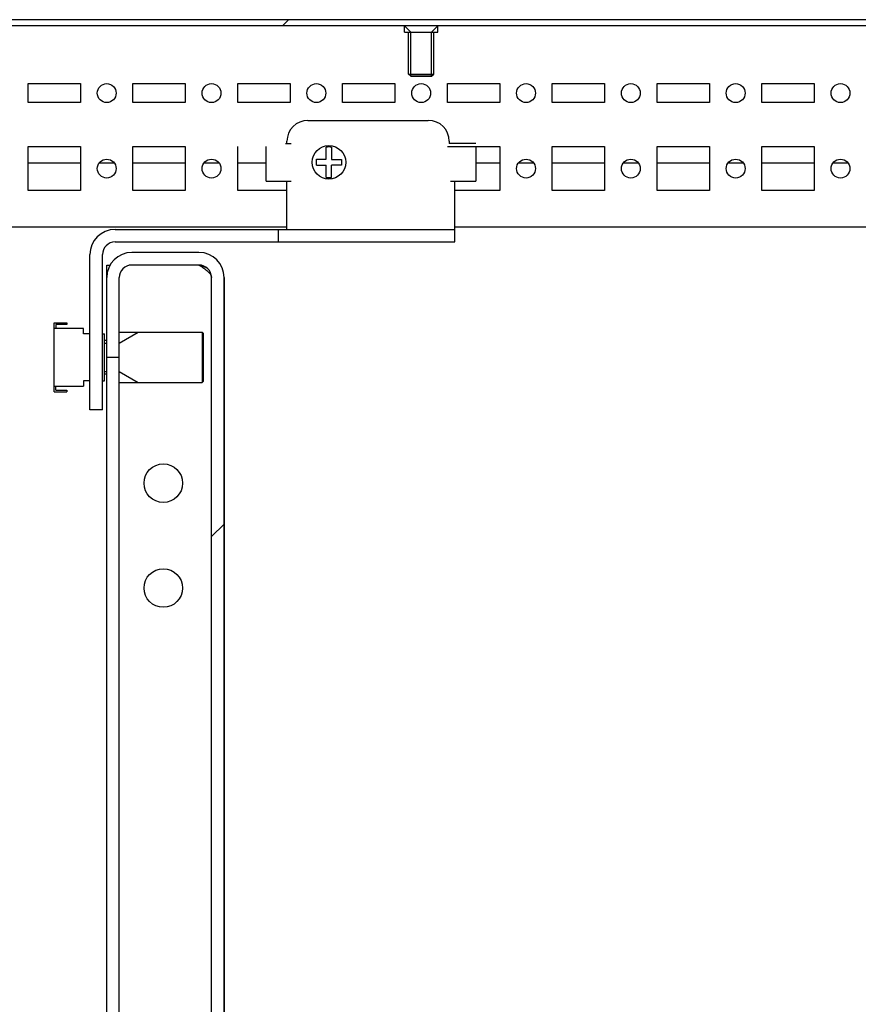
# Model space of a CAD drawing. Units: millimetres. Extents: x 0 to 594, y 0 to 420.
# Drawn here: x 504 to 524, y 252 to 275 of the extents above; entities that cross this region are included whole.
import ezdxf

# ---------------------------------------------------------------- set-up
doc = ezdxf.new("R2010")
doc.units = ezdxf.units.MM
doc.header["$LTSCALE"] = 32.67
doc.header["$PDMODE"] = 3
doc.header["$PDSIZE"] = 1
doc.layers.get('0').update_dxf_attribs({"linetype": 'CONTINUOUS'})
doc.layers.get('Defpoints').update_dxf_attribs({"linetype": 'CONTINUOUS'})
for name, color, linetype in [('02___PRT_ALL_AXES', 7, 'CONTINUOUS'), ('07__ASM_ALL_ANNOTATION', 7, 'CONTINUOUS'), ('ALL_AXES', 7, 'CONTINUOUS')]:
    doc.layers.add(name, color=color, linetype=linetype)
doc.styles.get("Standard").update_dxf_attribs({"font": 'gost.ttf'})
doc.dimstyles.new('DIMSTYLE_4', dxfattribs={"dimtxt": 3.5, "dimasz": 4, "dimexe": 0.5, "dimexo": 0, "dimgap": 0.875, "dimtad": 1, "dimdec": 3, "dimlfac": 10, "dimtxsty": 'STANDARD', "dimblk": '_FILLED', "dimblk1": '_FILLED', "dimblk2": '_FILLED', "dimcen": 0.09, "dimadec": 0, "dimazin": 0, "dimtp": 0.5, "dimtm": 0.5, "dimtfac": 1, "dimtdec": 3, "dimtofl": 0, "dimtmove": 0, "dimatfit": 3, "dimldrblk": '_FILLED', "dimfxl": 1, "dimtolj": 1, "dimarcsym": 0})

# ---------------------------------------------------------------- blocks, each defined once
blk = doc.blocks.new('_FILLED')
at = {"color": 0, "linetype": 'ByBlock'}
blk.add_solid([(0, 0), (-1, 0.125), (-1, -0.125)], dxfattribs=at)
blk = doc.blocks.new('*D18')
at = {"layer": '07__ASM_ALL_ANNOTATION', "color": 0, "linetype": 'Continuous', "lineweight": -2}
for p, q in [((544.353, 274.507), (544.353, 199.156)), ((509.08, 269.257), (509.08, 199.156)), ((513.08, 199.656), (540.353, 199.656))]:
    blk.add_line(p, q, dxfattribs=at)
at = {"layer": 'Defpoints', "color": 0, "linetype": 'Continuous'}
for p in [(544.353, 274.507), (509.08, 269.257), (544.353, 199.656)]:
    blk.add_point(p, dxfattribs=at)
at = {"layer": '07__ASM_ALL_ANNOTATION', "color": 0, "linetype": 'Continuous', "lineweight": -2, "xscale": 4, "yscale": 4, "zscale": 4, "rotation": 180}
blk.add_blockref('_FILLED', (509.08, 199.656), dxfattribs=at)
at = {"layer": '07__ASM_ALL_ANNOTATION', "color": 0, "linetype": 'Continuous', "lineweight": -2, "xscale": 4, "yscale": 4, "zscale": 4}
blk.add_blockref('_FILLED', (544.353, 199.656), dxfattribs=at)
at = {"layer": '07__ASM_ALL_ANNOTATION', "color": 0, "linetype": 'Continuous', "insert": (526.711, 204.031), "char_height": 3.5, "attachment_point": 2}
blk.add_mtext('\\A1;104-554', dxfattribs=at)

msp = doc.modelspace()

# ---------------------------------------------------------------- hatches: boundary and pattern name
at = {"linetype": 'Continuous'}
h = msp.add_hatch(dxfattribs=at)
h.set_pattern_fill('DEFAULT__25', scale=11.88, angle=45, style=0, pattern_type=0)
h.set_pattern_definition([(45, (0, 0), (-8.40043, 8.40043), [])])
edge = h.paths.add_edge_path()
edge.add_line((541.77953, 275.40689), (485.77953, 275.40689))
edge.add_spline(control_points=[(542.07953, 275.10689), (542.07953, 275.28262), (541.95527, 275.40689), (541.77953, 275.40689)], knot_values=[0, 0, 0, 0, 1, 1, 1, 1], weights=[1, 0.80473785, 0.80473785, 1], degree=3, periodic=0)
edge.add_line((542.07953, 275.10689), (542.07953, 274.20902))
edge.add_spline(control_points=[(542.07953, 274.20902), (542.07953, 274.05202), (542.22458, 273.99194), (542.3356, 274.10295)], knot_values=[0, 0, 0, 0, 1, 1, 1, 1], weights=[1, 0.58845562, 0.58845562, 1], degree=3, periodic=0)
edge.add_line((542.3356, 274.10295), (542.68764, 274.455))
edge.add_line((542.79371, 274.34893), (542.68764, 274.455))
edge.add_line((542.44166, 273.99689), (542.79371, 274.34893))
edge.add_spline(control_points=[(541.92953, 274.20902), (541.92953, 273.89502), (542.21963, 273.77485), (542.44166, 273.99689)], knot_values=[0, 0, 0, 0, 1, 1, 1, 1], weights=[1, 0.58845562, 0.58845562, 1], degree=3, periodic=0)
edge.add_line((541.92953, 275.10689), (541.92953, 274.20902))
edge.add_spline(control_points=[(541.92953, 275.10689), (541.92953, 275.19475), (541.8674, 275.25689), (541.77953, 275.25689)], knot_values=[0, 0, 0, 0, 1, 1, 1, 1], weights=[1, 0.80473785, 0.80473785, 1], degree=3, periodic=0)
edge.add_line((541.77953, 275.25689), (485.77953, 275.25689))
edge.add_spline(control_points=[(485.62953, 275.10689), (485.62953, 275.19475), (485.69166, 275.25689), (485.77953, 275.25689)], knot_values=[0, 0, 0, 0, 1, 1, 1, 1], weights=[1, 0.80473785, 0.80473785, 1], degree=3, periodic=0)
edge.add_line((485.62953, 275.10689), (485.62953, 274.20902))
edge.add_spline(control_points=[(485.62953, 274.20902), (485.62953, 273.89502), (485.33943, 273.77485), (485.1174, 273.99689)], knot_values=[0, 0, 0, 0, 1, 1, 1, 1], weights=[1, 0.58845562, 0.58845562, 1], degree=3, periodic=0)
edge.add_line((485.1174, 273.99689), (484.76535, 274.34893))
edge.add_line((484.76535, 274.34893), (484.87142, 274.455))
edge.add_line((485.22346, 274.10295), (484.87142, 274.455))
edge.add_spline(control_points=[(485.47953, 274.20902), (485.47953, 274.05202), (485.33448, 273.99194), (485.22346, 274.10295)], knot_values=[0, 0, 0, 0, 1, 1, 1, 1], weights=[1, 0.58845562, 0.58845562, 1], degree=3, periodic=0)
edge.add_line((485.47953, 275.10689), (485.47953, 274.20902))
edge.add_spline(control_points=[(485.47953, 275.10689), (485.47953, 275.28262), (485.60379, 275.40689), (485.77953, 275.40689)], knot_values=[0, 0, 0, 0, 1, 1, 1, 1], weights=[1, 0.80473785, 0.80473785, 1], degree=3, periodic=0)
h = msp.add_hatch(dxfattribs=at)
h.set_pattern_fill('DEFAULT__26', scale=8.273039, angle=45, style=0, pattern_type=0)
h.set_pattern_definition([(45, (0, 0), (-5.84992, 5.84992), [])])
edge = h.paths.add_edge_path()
edge.add_line((508.77953, 120.45689), (508.77953, 269.25689))
edge.add_spline(control_points=[(508.47953, 269.55689), (508.65527, 269.55689), (508.77953, 269.43262), (508.77953, 269.25689)], knot_values=[0, 0, 0, 0, 1, 1, 1, 1], weights=[1, 0.80473785, 0.80473785, 1], degree=3, periodic=0)
edge.add_line((508.47953, 269.55689), (506.87953, 269.55689))
edge.add_spline(control_points=[(506.57953, 269.25689), (506.57953, 269.43262), (506.70379, 269.55689), (506.87953, 269.55689)], knot_values=[0, 0, 0, 0, 1, 1, 1, 1], weights=[1, 0.80473785, 0.80473785, 1], degree=3, periodic=0)
edge.add_line((506.57953, 269.25689), (506.57953, 267.35689))
edge.add_line((506.57953, 267.35689), (506.27953, 267.35689))
edge.add_line((506.27953, 269.25689), (506.27953, 267.35689))
edge.add_spline(control_points=[(506.27953, 269.25689), (506.27953, 269.60836), (506.52806, 269.85689), (506.87953, 269.85689)], knot_values=[0, 0, 0, 0, 1, 1, 1, 1], weights=[1, 0.80473785, 0.80473785, 1], degree=3, periodic=0)
edge.add_line((508.47953, 269.85689), (506.87953, 269.85689))
edge.add_spline(control_points=[(508.47953, 269.85689), (508.831, 269.85689), (509.07953, 269.60836), (509.07953, 269.25689)], knot_values=[0, 0, 0, 0, 1, 1, 1, 1], weights=[1, 0.80473785, 0.80473785, 1], degree=3, periodic=0)
edge.add_line((509.07953, 120.45689), (509.07953, 269.25689))
edge.add_spline(control_points=[(508.47953, 119.85689), (508.831, 119.85689), (509.07953, 120.10541), (509.07953, 120.45689)], knot_values=[0, 0, 0, 0, 1, 1, 1, 1], weights=[1, 0.80473785, 0.80473785, 1], degree=3, periodic=0)
edge.add_line((508.47953, 119.85689), (506.87953, 119.85689))
edge.add_spline(control_points=[(506.27953, 120.45689), (506.27953, 120.10541), (506.52806, 119.85689), (506.87953, 119.85689)], knot_values=[0, 0, 0, 0, 1, 1, 1, 1], weights=[1, 0.80473785, 0.80473785, 1], degree=3, periodic=0)
edge.add_line((506.27953, 120.45689), (506.27953, 122.35689))
edge.add_line((506.57953, 122.35689), (506.27953, 122.35689))
edge.add_line((506.57953, 120.45689), (506.57953, 122.35689))
edge.add_spline(control_points=[(506.57953, 120.45689), (506.57953, 120.28115), (506.70379, 120.15689), (506.87953, 120.15689)], knot_values=[0, 0, 0, 0, 1, 1, 1, 1], weights=[1, 0.80473785, 0.80473785, 1], degree=3, periodic=0)
edge.add_line((508.47953, 120.15689), (506.87953, 120.15689))
edge.add_spline(control_points=[(508.47953, 120.15689), (508.65527, 120.15689), (508.77953, 120.28115), (508.77953, 120.45689)], knot_values=[0, 0, 0, 0, 1, 1, 1, 1], weights=[1, 0.80473785, 0.80473785, 1], degree=3, periodic=0)

# ---------------------------------------------------------------- linework, layer by layer
at = {"color": 7, "linetype": 'Continuous'}
for p, q in [((541.77953, 275.40689), (485.77953, 275.40689)), ((541.77953, 275.25689), (485.77953, 275.25689)), ((513.52953, 275.10689), (513.37953, 275.25689)), ((514.02953, 275.10689), (514.17953, 275.25689)), ((513.52953, 274.05689), (513.52953, 275.10689)), ((514.02953, 274.05689), (514.02953, 275.10689)), ((514.02953, 274.05689), (513.52953, 274.05689)), ((511.07953, 273.00689), (513.94953, 273.00689)), ((510.07953, 271.55689), (510.07953, 272.38189)), ((510.543, 272.45689), (510.67953, 272.45689)), ((510.57953, 272.45689), (510.57953, 272.50689)), ((511.51453, 272.08389), (511.51453, 272.36639)), ((511.64453, 272.36639), (511.64453, 272.07189)), ((514.44953, 272.50689), (514.44953, 272.45689)), ((515.07953, 272.45689), (514.44953, 272.45689)), ((515.07953, 272.38189), (515.07953, 271.55689)), ((511.27953, 271.94189), (511.27953, 272.08389)), ((511.27953, 272.08389), (511.51453, 272.08389)), ((504.40453, 271.99689), (505.65453, 271.99689)), ((506.10767, 271.99689), (506.45139, 271.99689)), ((506.90453, 271.99689), (508.15453, 271.99689)), ((508.60767, 271.99689), (508.95139, 271.99689)), ((509.40453, 271.99689), (510.07953, 271.99689)), ((511.27953, 271.94189), (511.51453, 271.94189)), ((511.51453, 271.64738), (511.51453, 271.94189)), ((511.64453, 272.07189), (511.87953, 272.07189)), ((511.64453, 271.64738), (511.64453, 271.94189)), ((511.87953, 271.94189), (511.64453, 271.94189)), ((511.87953, 272.07189), (511.87953, 271.94189)), ((515.07953, 271.99689), (515.65453, 271.99689)), ((516.10767, 271.99689), (516.45139, 271.99689)), ((516.90453, 271.99689), (518.15453, 271.99689)), ((518.60767, 271.99689), (518.95139, 271.99689)), ((519.40453, 271.99689), (520.65453, 271.99689)), ((521.10767, 271.99689), (521.45139, 271.99689)), ((521.90453, 271.99689), (523.15453, 271.99689)), ((523.60767, 271.99689), (523.95139, 271.99689)), ((510.07953, 271.55689), (510.67953, 271.55689)), ((510.57953, 270.40689), (510.57953, 271.55689)), ((514.47953, 271.55689), (515.07953, 271.55689)), ((514.57953, 270.10689), (514.57953, 271.55689)), ((510.57953, 270.45689), (488.17953, 270.45689)), ((539.37953, 270.45689), (514.57953, 270.45689)), ((506.47953, 270.40689), (514.57953, 270.40689)), ((510.37953, 270.10689), (510.37953, 270.40689)), ((506.47953, 270.10689), (514.57953, 270.10689)), ((505.87953, 266.10689), (505.87953, 269.80689)), ((506.17953, 266.10689), (506.17953, 269.80689)), ((508.47953, 269.85689), (506.87953, 269.85689)), ((506.27953, 120.45689), (506.27953, 269.55689)), ((506.27953, 269.55689), (506.36105, 269.55689)), ((508.47953, 269.55689), (506.87953, 269.55689)), ((506.57953, 120.45689), (506.57953, 269.25689)), ((508.77953, 120.45689), (508.77953, 269.25689)), ((509.07953, 120.45689), (509.07953, 269.25689)), ((505.02953, 266.53689), (505.02953, 268.17689)), ((505.02953, 268.17689), (505.32953, 268.17689)), ((505.06953, 268.13689), (505.06953, 268.04689)), ((505.32953, 268.13689), (505.06953, 268.13689)), ((505.32953, 268.17689), (505.32953, 268.13689)), ((505.72953, 268.04689), (505.02953, 268.04689)), ((505.72953, 267.91689), (505.72953, 268.04689)), ((505.87953, 267.91689), (505.72953, 267.91689)), ((506.17953, 267.91689), (506.22953, 267.91689)), ((506.22953, 266.79689), (506.22953, 267.91689)), ((506.57953, 267.69689), (507.02986, 267.95689)), ((506.57953, 267.95689), (508.55953, 267.95689)), ((508.55953, 267.95689), (508.55953, 266.75689)), ((508.57953, 267.93689), (508.55953, 267.95689)), ((508.57953, 267.93689), (508.57953, 266.77689)), ((506.27953, 267.75689), (506.22953, 267.75689)), ((506.22953, 267.69689), (506.27953, 267.69689)), ((506.57953, 267.35689), (506.27953, 267.35689)), ((506.22953, 267.01689), (506.27953, 267.01689)), ((506.27953, 266.95689), (506.22953, 266.95689)), ((506.57953, 267.01689), (507.02986, 266.75689)), ((505.72953, 266.79689), (505.72953, 266.66689)), ((505.87953, 266.79689), (505.72953, 266.79689)), ((506.17953, 266.79689), (506.22953, 266.79689)), ((506.57953, 266.75689), (508.55953, 266.75689)), ((508.57953, 266.77689), (508.55953, 266.75689)), ((505.02953, 266.66689), (505.72953, 266.66689)), ((505.02953, 266.53689), (505.32953, 266.53689)), ((505.06953, 266.57689), (505.06953, 266.66689)), ((505.06953, 266.57689), (505.32953, 266.57689)), ((505.32953, 266.57689), (505.32953, 266.53689)), ((506.17953, 266.10689), (505.87953, 266.10689))]:
    msp.add_line(p, q, dxfattribs=at)
msp.add_circle((511.57953, 272.00689), 0.4, dxfattribs=at)
for centre, radius, start, end in [((511.07953, 272.50689), 0.5, 90, 180), ((513.94953, 272.50689), 0.5, 0, 90), ((511.57953, 272.00689), 0.36533, 79.751293, 100.248707), ((511.57953, 272.00689), 0.36533, 259.751293, 280.248707), ((506.47953, 269.80689), 0.6, 90, 180), ((506.47953, 269.80689), 0.3, 90, 180), ((506.87953, 269.25689), 0.6, 90, 180), ((508.47953, 269.25689), 0.6, 0, 90), ((506.87953, 269.25689), 0.3, 90, 180), ((508.47953, 269.25689), 0.3, 0, 90)]:
    msp.add_arc(centre, radius, start, end, dxfattribs=at)
msp.add_open_spline([(508.47953, 269.55689), (508.53756, 269.53841), (508.59561, 269.51996), (508.6534, 269.50074)], degree=3, dxfattribs=at)
msp.add_open_spline([(508.47953, 269.55689), (508.51809, 269.53234), (508.59179, 269.4851), (508.70577, 269.40255), (508.77953, 269.31483), (508.77953, 269.25689)], degree=3, knots=[0, 0, 0, 0, 0.31608472, 0.59930134, 1, 1, 1, 1], dxfattribs=at)
at = {"layer": '02___PRT_ALL_AXES', "color": 7, "linetype": 'Continuous'}
for p, q in [((504.40453, 273.43189), (504.40453, 273.88189)), ((504.40453, 273.88189), (505.65453, 273.88189)), ((505.65453, 273.88189), (505.65453, 273.43189)), ((506.90453, 273.43189), (506.90453, 273.88189)), ((506.90453, 273.88189), (508.15453, 273.88189)), ((508.15453, 273.88189), (508.15453, 273.43189)), ((509.40453, 273.43189), (509.40453, 273.88189)), ((509.40453, 273.88189), (510.65453, 273.88189)), ((510.65453, 273.88189), (510.65453, 273.43189)), ((511.90453, 273.43189), (511.90453, 273.88189)), ((511.90453, 273.88189), (513.15453, 273.88189)), ((513.15453, 273.88189), (513.15453, 273.43189)), ((514.40453, 273.43189), (514.40453, 273.88189)), ((514.40453, 273.88189), (515.65453, 273.88189)), ((515.65453, 273.88189), (515.65453, 273.43189)), ((516.90453, 273.43189), (516.90453, 273.88189)), ((516.90453, 273.88189), (518.15453, 273.88189)), ((518.15453, 273.88189), (518.15453, 273.43189)), ((519.40453, 273.43189), (519.40453, 273.88189)), ((519.40453, 273.88189), (520.65453, 273.88189)), ((520.65453, 273.88189), (520.65453, 273.43189)), ((521.90453, 273.43189), (521.90453, 273.88189)), ((521.90453, 273.88189), (523.15453, 273.88189)), ((523.15453, 273.88189), (523.15453, 273.43189)), ((505.65453, 273.43189), (504.40453, 273.43189)), ((508.15453, 273.43189), (506.90453, 273.43189)), ((510.65453, 273.43189), (509.40453, 273.43189)), ((513.15453, 273.43189), (511.90453, 273.43189)), ((515.65453, 273.43189), (514.40453, 273.43189)), ((518.15453, 273.43189), (516.90453, 273.43189)), ((520.65453, 273.43189), (519.40453, 273.43189)), ((523.15453, 273.43189), (521.90453, 273.43189)), ((504.40453, 271.33189), (504.40453, 272.38189)), ((504.40453, 272.38189), (505.65453, 272.38189)), ((505.65453, 272.38189), (505.65453, 271.33189)), ((506.90453, 271.33189), (506.90453, 272.38189)), ((506.90453, 272.38189), (508.15453, 272.38189)), ((508.15453, 272.38189), (508.15453, 271.33189)), ((509.40453, 271.33189), (509.40453, 272.38189)), ((514.40453, 272.38189), (515.65453, 272.38189)), ((515.65453, 272.38189), (515.65453, 271.33189)), ((516.90453, 271.33189), (516.90453, 272.38189)), ((516.90453, 272.38189), (518.15453, 272.38189)), ((518.15453, 272.38189), (518.15453, 271.33189)), ((519.40453, 271.33189), (519.40453, 272.38189)), ((519.40453, 272.38189), (520.65453, 272.38189)), ((520.65453, 272.38189), (520.65453, 271.33189)), ((521.90453, 271.33189), (521.90453, 272.38189)), ((521.90453, 272.38189), (523.15453, 272.38189)), ((523.15453, 272.38189), (523.15453, 271.33189)), ((505.65453, 271.33189), (504.40453, 271.33189)), ((508.15453, 271.33189), (506.90453, 271.33189)), ((510.57953, 271.33189), (509.40453, 271.33189)), ((515.65453, 271.33189), (514.57953, 271.33189)), ((518.15453, 271.33189), (516.90453, 271.33189)), ((520.65453, 271.33189), (519.40453, 271.33189)), ((523.15453, 271.33189), (521.90453, 271.33189))]:
    msp.add_line(p, q, dxfattribs=at)
for centre, radius in [((506.27953, 273.65689), 0.225), ((508.77953, 273.65689), 0.225), ((511.27953, 273.65689), 0.225), ((513.77953, 273.65689), 0.225), ((516.27953, 273.65689), 0.225), ((518.77953, 273.65689), 0.225), ((521.27953, 273.65689), 0.225), ((523.77953, 273.65689), 0.225), ((506.27953, 271.85689), 0.225), ((508.77953, 271.85689), 0.225), ((516.27953, 271.85689), 0.225), ((518.77953, 271.85689), 0.225), ((521.27953, 271.85689), 0.225), ((523.77953, 271.85689), 0.225), ((507.62953, 264.35689), 0.46), ((507.62953, 261.85689), 0.46)]:
    msp.add_circle(centre, radius, dxfattribs=at)
at = {"layer": 'ALL_AXES', "color": 7, "linetype": 'Continuous'}
for p, q in [((513.37953, 275.10689), (513.37953, 275.25689)), ((514.17953, 275.10689), (514.17953, 275.25689)), ((513.37953, 275.10689), (514.17953, 275.10689)), ((513.47953, 274.10689), (513.47953, 275.10689)), ((514.07953, 274.10689), (514.07953, 275.10689)), ((513.52953, 274.05689), (513.47953, 274.10689)), ((513.47953, 274.10689), (514.07953, 274.10689)), ((513.52953, 274.05689), (514.02953, 274.05689)), ((514.02953, 274.05689), (514.07953, 274.10689))]:
    msp.add_line(p, q, dxfattribs=at)

# ---------------------------------------------------------------- dimensions: what is measured, and where the dimension line sits
at = {"layer": '07__ASM_ALL_ANNOTATION', "color": 7, "linetype": 'Continuous'}
dim = msp.add_linear_dim(base=(544.35299, 199.6564), p1=(509.07953, 269.25689), p2=(544.35299, 274.50689), text='104-554', dimstyle='DIMSTYLE_4', dxfattribs=at)
dim.commit()
dim.dimension.update_dxf_attribs({"geometry": '*D18', "text_midpoint": (526.71143, 199.6564), "dimtype": 160})

doc.saveas('drawing.dxf')
